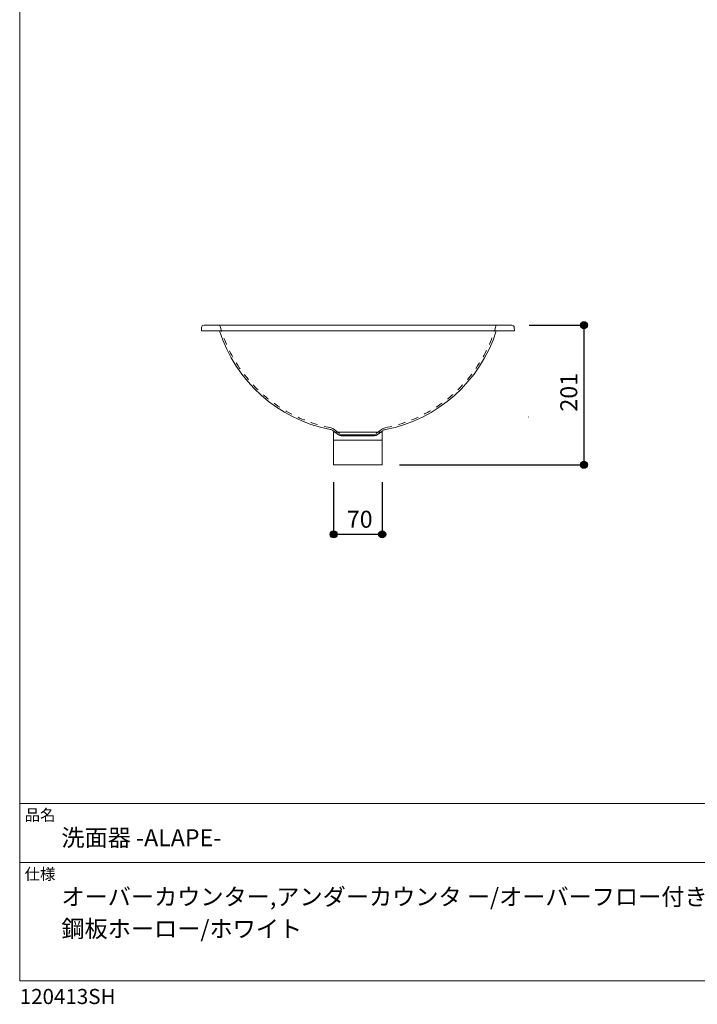
# Model space of a CAD drawing. Units: millimetres. Extents: x -975 to 975, y -1428 to 1406.
# Drawn here: x -975 to 0, y -1428 to -11 of the extents above; entities that cross this region are included whole.
import ezdxf

# ---------------------------------------------------------------- set-up
doc = ezdxf.new("R2010")
doc.units = ezdxf.units.MM
doc.header["$LTSCALE"] = 50.8
doc.header["$PDMODE"] = 1
doc.header["$PDSIZE"] = -2
doc.linetypes.add('STYLE_01', pattern=[0.4, 0.25, -0.05, 0.05, -0.05])
doc.linetypes.add('STYLE_12', pattern=[0.393701, 0.19685, -0.19685])
for name, color, linetype in [('FAN70-0304', 7, 'Continuous'), ('notes', 7, 'Continuous'), ('template', 7, 'Continuous')]:
    doc.layers.add(name, color=color, linetype=linetype)
doc.styles.add('ＭＳ ゴシック', font='txt', dxfattribs={"bigfont": 'ＭＳ ゴシック'})
doc.dimstyles.new('tfrom線あり', dxfattribs={"dimtxt": 24.432617, "dimasz": 9.99939, "dimexe": 0, "dimexo": 25, "dimgap": 0.5, "dimtad": 1, "dimdec": 1, "dimzin": 11, "dimdsep": 46, "dimtxsty": 'ＭＳ ゴシック', "dimblk": 'DOT', "dimcen": 0, "dimazin": 0, "dimtfac": 1, "dimtdec": 1, "dimtix": 1, "dimtofl": 0, "dimtmove": 0, "dimatfit": 0, "dimldrblk": 'DOT', "dimfxl": 1, "dimfrac": 2, "dimtolj": 1, "dimtzin": 11, "dimarcsym": 0})

# ---------------------------------------------------------------- blocks, each defined once
blk = doc.blocks.new('*D7')
at = {"linetype": 'Continuous', "lineweight": -2}
h = blk.add_hatch(color=0, dxfattribs=at)
edge = h.paths.add_edge_path()
edge.add_arc((-163.2, -450.6), 5, 0, 360, ccw=False)
h = blk.add_hatch(color=0, dxfattribs=at)
edge = h.paths.add_edge_path()
edge.add_arc((-163.2, -651.6), 5, 0, 360, ccw=False)
at = {"color": 0, "linetype": 'Continuous', "lineweight": -2}
for p, q in [((-241.8, -450.6), (-163.2, -450.6)), ((-163.2, -450.6), (-163.2, -651.6)), ((-428.4, -651.6), (-163.2, -651.6))]:
    blk.add_line(p, q, dxfattribs=at)
for centre in [(-163.2, -450.6), (-163.2, -651.6)]:
    blk.add_circle(centre, 5, dxfattribs=at)
at = {"layer": 'Defpoints', "color": 0, "lineweight": 0}
for p in [(-266.8, -450.6), (-163.2, -450.6), (-453.4, -651.6)]:
    blk.add_point(p, dxfattribs=at)
at = {"color": 0, "insert": (-197.1, -574.9), "char_height": 24.43, "attachment_point": 1, "rotation": 90, "line_spacing_factor": 0.782827, "style": 'ＭＳ ゴシック'}
blk.add_mtext('201', dxfattribs=at)
blk = doc.blocks.new('_DOT')
at = {"color": 0, "linetype": 'ByBlock', "lineweight": -2}
blk.add_line((-0.5, 0), (-1, 0), dxfattribs=at)
at = {"color": 0, "linetype": 'ByBlock', "lineweight": -2, "const_width": 0.5}
blk.add_lwpolyline([(-0.25, 0, 1), (0.25, 0, 1)], format="xyb", close=True, dxfattribs=at)
blk = doc.blocks.new('*D8')
at = {"linetype": 'Continuous', "lineweight": -2}
h = blk.add_hatch(color=0, dxfattribs=at)
edge = h.paths.add_edge_path()
edge.add_arc((-523.4, -751.6), 5, 0, 360, ccw=False)
h = blk.add_hatch(color=0, dxfattribs=at)
edge = h.paths.add_edge_path()
edge.add_arc((-453.4, -751.6), 5, 0, 360, ccw=False)
at = {"color": 0, "linetype": 'Continuous', "lineweight": -2}
for p, q in [((-523.4, -676.6), (-523.4, -751.6)), ((-453.4, -676.6), (-453.4, -751.6)), ((-523.4, -751.6), (-453.4, -751.6))]:
    blk.add_line(p, q, dxfattribs=at)
for centre in [(-523.4, -751.6), (-453.4, -751.6)]:
    blk.add_circle(centre, 5, dxfattribs=at)
at = {"layer": 'Defpoints', "color": 0, "lineweight": 0}
for p in [(-523.4, -651.6), (-453.4, -651.6), (-523.4, -751.6)]:
    blk.add_point(p, dxfattribs=at)
at = {"color": 0, "insert": (-504.2, -717.7), "char_height": 24.43, "attachment_point": 1, "line_spacing_factor": 0.782827, "style": 'ＭＳ ゴシック'}
blk.add_mtext('70', dxfattribs=at)

msp = doc.modelspace()

# ---------------------------------------------------------------- linework, layer by layer
at = {"layer": 'FAN70-0304', "color": 7, "linetype": 'Continuous', "lineweight": 15}
for p, q in [((-709.9, -450.58), (-266.78, -450.58)), ((-713.4, -454.02), (-713.48, -458.58)), ((-713.48, -458.58), (-488.34, -458.58)), ((-488.34, -458.58), (-263.2, -458.58)), ((-263.2, -458.58), (-263.28, -454.02)), ((-524, -602.49), (-516.21, -608.43)), ((-460.48, -608.43), (-516.21, -608.43)), ((-460.48, -608.43), (-452.69, -602.49)), ((-523.35, -616.12), (-453.35, -616.1)), ((-464.34, -609.84), (-512.34, -609.84))]:
    msp.add_line(p, q, dxfattribs=at)
at = {"layer": 'FAN70-0304', "color": 7, "linetype": 'STYLE_01', "lineweight": 15}
msp.add_line((-242.68, -582.94), (-242.68, -582.65), dxfattribs=at)
at = {"layer": 'FAN70-0304', "color": 7, "linetype": 'STYLE_12', "lineweight": 15}
for p, q in [((-522.49, -600.51), (-510.62, -609.84)), ((-454.19, -600.51), (-466.06, -609.84))]:
    msp.add_line(p, q, dxfattribs=at)
at = {"layer": 'FAN70-0304', "color": 7, "linetype": 'Continuous', "lineweight": 15}
msp.add_lwpolyline([(-523.35, -604.58), (-453.35, -604.58), (-453.35, -651.58), (-523.35, -651.58)], close=True, dxfattribs=at)
for centre, radius, start, end in [((-709.9, -454.08), 3.5, 90, 179), ((-266.78, -454.08), 3.5, 1, 90), ((-488.34, -395.75), 208.83, 197.50876, 258.93645), ((-488.34, -395.75), 208.83, 280.89159, 342.49124), ((-529.4, -609.58), 8.91, 52.7, 83.67658), ((-529.4, -609.58), 11.4, 52.7, 79.65467), ((-512.34, -603.84), 6, 229.93001, 270), ((-464.34, -603.84), 6, 270, 310.06999), ((-447.29, -609.58), 11.4, 100.34533, 127.3), ((-447.29, -609.58), 8.91, 100.34533, 127.3)]:
    msp.add_arc(centre, radius, start, end, dxfattribs=at)
at = {"layer": 'FAN70-0304', "color": 7, "linetype": 'STYLE_12', "lineweight": 15}
for start, end in [(195.32429, 259.10182), (280.89818, 344.67571)]:
    msp.add_arc((-488.34, -395.75), 206.3, start, end, dxfattribs=at)
at = {"layer": 'template', "color": 7, "linetype": 'Continuous', "lineweight": 5}
for p, q in [((975, -1139), (-975, -1139)), ((975, -1224), (-975, -1224))]:
    msp.add_line(p, q, dxfattribs=at)
at = {"layer": 'template', "color": 7, "linetype": 'Continuous', "lineweight": 5, "flags": 128}
msp.add_lwpolyline([(975, 1406), (-975, 1406), (-975, -1394), (975, -1394), (975, 1406)], dxfattribs=at)

# ---------------------------------------------------------------- texts
at = {"layer": 'template', "color": 7, "attachment_point": 1, "style": 'ＭＳ ゴシック'}
for s, insert, char_height, line_spacing_factor in [('品名', (-968, -1147.42), 16.288, 0.782827), ('洗面器 -ALAPE-', (-915, -1176), 24.4326, 0.782827), ('仕様', (-968, -1232.42), 16.288, 0.782827), ('オーバーカウンター,アンダーカウンタ ー/オーバーフロー付き/型 紙付属/\\P鋼板ホーロー/ホワイト', (-915, -1261), 24.4326, 1.13075), ('120413SH', (-975, -1405.86), 21.718, 0.782827)]:
    msp.add_mtext(s, dxfattribs=dict(at, insert=insert, char_height=char_height, line_spacing_factor=line_spacing_factor))

# ---------------------------------------------------------------- dimensions: what is measured, and where the dimension line sits
at = {"layer": 'notes', "color": 7, "linetype": 'Continuous', "lineweight": 5}
dim = msp.add_linear_dim(base=(-163.2, -450.58), p1=(-453.35, -651.58), p2=(-266.78, -450.58), angle=90, dimstyle='tfrom線あり', override={"dimgap": 5, "dimpost": '<>', "dimtxsty": 'ＭＳ ゴシック', "dimtmove": 2}, dxfattribs=at)
dim.commit()
dim.dimension.update_dxf_attribs({"geometry": '*D7', "text_midpoint": (-163.2, -551.08)})
dim = msp.add_linear_dim(base=(-523.35, -751.58), p1=(-453.35, -651.58), p2=(-523.35, -651.58), dimstyle='tfrom線あり', override={"dimgap": 5, "dimpost": '<>', "dimtxsty": 'ＭＳ ゴシック', "dimtmove": 2}, dxfattribs=at)
dim.commit()
dim.dimension.update_dxf_attribs({"geometry": '*D8', "text_midpoint": (-488.35, -751.58)})

doc.saveas('drawing.dxf')
